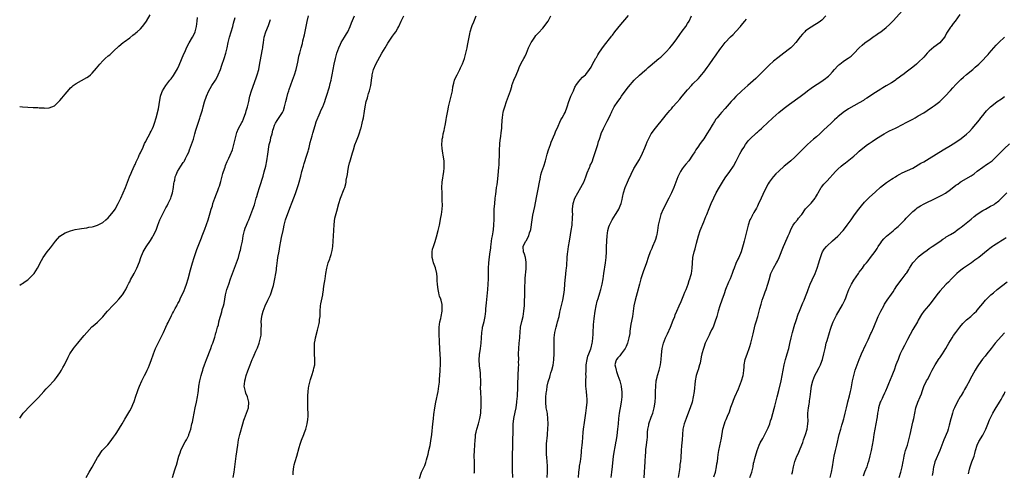
# Model space of a CAD drawing. Units: inches. Extents: x 2631000 to 2634000, y 1437000 to 1440000.
# Drawn here: x 2631000 to 2631367, y 1437607 to 1437776 of the extents above; entities that cross this region are included whole.
import ezdxf

# ---------------------------------------------------------------- set-up
doc = ezdxf.new("R2010")
doc.units = ezdxf.units.IN
doc.header["$MEASUREMENT"] = 0
doc.layers.add('LD26311437_10ft', color=91, linetype='Continuous')

msp = doc.modelspace()

# ---------------------------------------------------------------- linework, layer by layer
at = {"layer": 'LD26311437_10ft'}
for points, elevation in [([(2631232.83, 1437604.83), (2631232.9, 1437607), (2631233.03, 1437609), (2631233.17, 1437610.83), (2631233.16, 1437611.16), (2631233.27, 1437613), (2631233.43, 1437614.57), (2631233.43, 1437615), (2631233.47, 1437615.47), (2631233.68, 1437617), (2631233.83, 1437618.17), (2631233.91, 1437619), (2631233.99, 1437619.99), (2631234.06, 1437621.94), (2631234.19, 1437623), (2631234.51, 1437624.51), (2631234.58, 1437625), (2631235.42, 1437627.42), (2631236.01, 1437629), (2631236.57, 1437631), (2631236.88, 1437633), (2631236.98, 1437635), (2631237.02, 1437637), (2631237.09, 1437639), (2631237.29, 1437641), (2631237.59, 1437642.41), (2631237.74, 1437643), (2631238.4, 1437645), (2631238.95, 1437647), (2631239.18, 1437649), (2631239.25, 1437650.75), (2631239.49, 1437653), (2631240.01, 1437655), (2631240.81, 1437657), (2631241.51, 1437658.49), (2631242.57, 1437661), (2631243.66, 1437663.66), (2631244.19, 1437665), (2631244.41, 1437665.59), (2631245, 1437667), (2631245.87, 1437669), (2631246.58, 1437670.58), (2631247.62, 1437673), (2631247.99, 1437674.01), (2631248.42, 1437675), (2631249.19, 1437677), (2631249.62, 1437678.38), (2631249.87, 1437679), (2631250.23, 1437680.23), (2631250.43, 1437681), (2631250.72, 1437683), (2631250.79, 1437684.79), (2631250.99, 1437687), (2631251.5, 1437689), (2631251.87, 1437690.13), (2631252.33, 1437692.33), (2631253.01, 1437695), (2631253.7, 1437697), (2631255, 1437700.28), (2631255.81, 1437702.19), (2631256.12, 1437703), (2631257, 1437705.19), (2631257.78, 1437707), (2631258.78, 1437709.22), (2631259.68, 1437711), (2631260.85, 1437713.15), (2631261.96, 1437715), (2631263, 1437716.56), (2631264.74, 1437719), (2631266.05, 1437721), (2631267.13, 1437722.87), (2631268.25, 1437725), (2631268.48, 1437725.52), (2631269, 1437726.39), (2631269.33, 1437727), (2631269.91, 1437727.91), (2631270.55, 1437729), (2631271, 1437729.56), (2631271.6, 1437730.4), (2631272.18, 1437731), (2631274.65, 1437733.35), (2631275, 1437733.64), (2631275.71, 1437734.29), (2631276.51, 1437735), (2631277, 1437735.48), (2631278.66, 1437737), (2631280.75, 1437739), (2631283, 1437740.99), (2631285, 1437742.54), (2631287, 1437744.03), (2631291, 1437746.85), (2631293, 1437748.42), (2631293.71, 1437749), (2631295, 1437749.98), (2631295.57, 1437750.43), (2631299, 1437752.64), (2631299.59, 1437753), (2631300.4, 1437753.6), (2631301, 1437754.11), (2631301.5, 1437754.5), (2631302, 1437755), (2631303, 1437756.11), (2631303.77, 1437757), (2631305, 1437758.35), (2631305.34, 1437758.66), (2631305.73, 1437759), (2631307, 1437759.93), (2631308.61, 1437761), (2631308.86, 1437761.14), (2631310.02, 1437761.98), (2631311.02, 1437762.98), (2631312.98, 1437765.02), (2631314.02, 1437765.98), (2631315.09, 1437766.91), (2631317, 1437768.31), (2631318.05, 1437769), (2631318.6, 1437769.4), (2631319, 1437769.68), (2631319.81, 1437770.19), (2631320.99, 1437771), (2631323, 1437772.6), (2631324.24, 1437773.76), (2631325, 1437774.51), (2631325.47, 1437775), (2631325.58, 1437775.13), (2631329.1, 1437779)], 10830), ([(2631000, 1437743.24), (2631001, 1437743.07), (2631003.09, 1437742.91), (2631005, 1437742.84), (2631006.8, 1437742.8), (2631007.3, 1437742.7), (2631009, 1437742.65), (2631009.43, 1437742.57), (2631011, 1437742.63), (2631013, 1437743.48), (2631014.55, 1437745), (2631015, 1437745.37), (2631015.7, 1437746.3), (2631016.31, 1437747), (2631017, 1437747.73), (2631018.43, 1437749.57), (2631019, 1437750.1), (2631019.43, 1437750.57), (2631019.97, 1437751), (2631021, 1437751.75), (2631025, 1437754), (2631025.61, 1437754.39), (2631026.35, 1437755), (2631027, 1437755.58), (2631028.58, 1437757.42), (2631029.87, 1437759), (2631031, 1437760.14), (2631031.88, 1437761), (2631033, 1437762), (2631033.55, 1437762.45), (2631035, 1437763.75), (2631037, 1437765.63), (2631038.59, 1437767), (2631039, 1437767.33), (2631041, 1437768.75), (2631042.24, 1437769.76), (2631043, 1437770.32), (2631043.34, 1437770.66), (2631043.77, 1437771), (2631045, 1437772.13), (2631045.82, 1437773), (2631047, 1437774.6), (2631047.27, 1437775), (2631048.65, 1437777.35)], 10700), ([(2631000, 1437676.58), (2631000.6, 1437677), (2631001, 1437677.25), (2631001.98, 1437678.02), (2631003, 1437678.68), (2631003.35, 1437679), (2631005, 1437680.61), (2631005.35, 1437681), (2631006.69, 1437683), (2631008.13, 1437685.87), (2631008.75, 1437687), (2631010.25, 1437689), (2631011.52, 1437690.48), (2631013, 1437692.57), (2631013.36, 1437693), (2631015, 1437694.86), (2631017, 1437696.12), (2631019, 1437696.84), (2631020.69, 1437697.31), (2631022.35, 1437697.65), (2631023, 1437697.72), (2631024.09, 1437697.91), (2631025, 1437698.03), (2631025.81, 1437698.19), (2631027, 1437698.37), (2631027.47, 1437698.53), (2631029, 1437698.95), (2631031, 1437699.92), (2631032.08, 1437701), (2631033, 1437701.77), (2631033.58, 1437702.42), (2631035, 1437704.13), (2631035.6, 1437705), (2631036.72, 1437707), (2631037, 1437707.54), (2631037.7, 1437709), (2631038.6, 1437711), (2631039.39, 1437713), (2631040.14, 1437715), (2631040.98, 1437717), (2631041.61, 1437718.39), (2631041.86, 1437719), (2631042.82, 1437721.18), (2631043, 1437721.55), (2631043.43, 1437722.57), (2631044.26, 1437724.26), (2631044.59, 1437725), (2631044.7, 1437725.3), (2631045, 1437725.89), (2631045.98, 1437727.98), (2631046.58, 1437729.42), (2631047, 1437730.19), (2631047.26, 1437730.74), (2631047.89, 1437731.89), (2631048.48, 1437733), (2631048.64, 1437733.36), (2631049, 1437734.01), (2631049.51, 1437735), (2631049.86, 1437735.86), (2631050.3, 1437737), (2631050.89, 1437739), (2631051.69, 1437742.31), (2631051.94, 1437743.94), (2631052.52, 1437747), (2631053, 1437748.4), (2631053.23, 1437749), (2631054.47, 1437751), (2631056.03, 1437753), (2631056.47, 1437753.53), (2631057.33, 1437754.67), (2631058.84, 1437757.16), (2631059.48, 1437758.52), (2631061.25, 1437762.75), (2631061.67, 1437763.67), (2631062.23, 1437765), (2631063.14, 1437766.86), (2631064.38, 1437769), (2631065, 1437770.15), (2631065.39, 1437771), (2631065.52, 1437771.52), (2631065.92, 1437773), (2631066.06, 1437773.94), (2631066.16, 1437775), (2631066.33, 1437776.33)], 10710), ([(2631000, 1437627.13), (2631001, 1437628.59), (2631001.35, 1437629), (2631002.15, 1437629.85), (2631003.16, 1437631), (2631005, 1437632.76), (2631007, 1437634.82), (2631008.99, 1437637), (2631009.92, 1437638.08), (2631010.86, 1437639), (2631012.73, 1437641), (2631013, 1437641.3), (2631013.75, 1437642.25), (2631015, 1437644.03), (2631015.57, 1437645), (2631016.09, 1437645.91), (2631016.67, 1437647), (2631017, 1437647.63), (2631017.67, 1437649), (2631018.13, 1437649.87), (2631018.75, 1437651), (2631020.07, 1437653), (2631020.46, 1437653.54), (2631021.62, 1437655), (2631023.32, 1437657), (2631024.06, 1437657.94), (2631025, 1437659.04), (2631026.9, 1437661.1), (2631027.96, 1437662.04), (2631029, 1437662.86), (2631031, 1437664.85), (2631031.94, 1437666.06), (2631032.74, 1437667), (2631034.8, 1437669.2), (2631035, 1437669.37), (2631035.81, 1437670.19), (2631037, 1437671.38), (2631038.3, 1437673), (2631038.57, 1437673.43), (2631039, 1437674.03), (2631039.55, 1437675), (2631040.11, 1437676.11), (2631040.67, 1437677.33), (2631041, 1437677.91), (2631041.37, 1437678.63), (2631042.65, 1437681), (2631043.67, 1437683), (2631044.62, 1437685.38), (2631045.17, 1437687), (2631046.04, 1437689), (2631047.12, 1437690.88), (2631048.75, 1437693.25), (2631049.54, 1437694.46), (2631049.82, 1437695), (2631050.85, 1437697.15), (2631051.52, 1437699), (2631052.29, 1437701), (2631052.5, 1437701.5), (2631053.21, 1437703), (2631054.53, 1437705.46), (2631055, 1437706.22), (2631055.41, 1437707), (2631056.32, 1437709), (2631056.47, 1437709.53), (2631056.99, 1437711), (2631057.35, 1437713), (2631057.51, 1437714.49), (2631057.61, 1437715), (2631057.8, 1437715.8), (2631058.02, 1437717), (2631058.29, 1437717.71), (2631058.86, 1437719), (2631060.11, 1437721), (2631061, 1437722.32), (2631061.27, 1437722.73), (2631061.41, 1437723), (2631061.83, 1437723.83), (2631062.45, 1437725), (2631063, 1437726.22), (2631063.31, 1437727), (2631064.07, 1437729), (2631064.74, 1437731), (2631065.31, 1437733), (2631065.66, 1437734.34), (2631066.52, 1437737), (2631066.66, 1437737.34), (2631067.17, 1437738.83), (2631067.29, 1437739.29), (2631068.1, 1437741.9), (2631068.37, 1437743), (2631068.92, 1437744.92), (2631069.64, 1437747), (2631070.5, 1437749), (2631071, 1437749.93), (2631071.66, 1437751), (2631072.97, 1437753.03), (2631073.69, 1437754.31), (2631074.01, 1437755), (2631074.84, 1437757), (2631075.41, 1437758.59), (2631076.2, 1437761), (2631076.8, 1437763), (2631077.32, 1437765), (2631077.77, 1437767), (2631078.27, 1437769), (2631079.46, 1437773), (2631079.76, 1437774.24), (2631080.33, 1437776.33)], 10720), ([(2631024.74, 1437605), (2631025.96, 1437607), (2631027, 1437608.81), (2631027.74, 1437610.26), (2631029, 1437612.47), (2631029.33, 1437613), (2631030.78, 1437615), (2631031, 1437615.27), (2631032.81, 1437617.19), (2631033.74, 1437618.26), (2631035, 1437619.98), (2631035.68, 1437621), (2631036.23, 1437621.77), (2631038.22, 1437625), (2631039.22, 1437626.78), (2631041, 1437629.8), (2631041.68, 1437631), (2631042.2, 1437632.2), (2631042.71, 1437633.29), (2631043.34, 1437635.34), (2631043.9, 1437637), (2631044.22, 1437637.78), (2631044.66, 1437639), (2631045.53, 1437641), (2631046.53, 1437643), (2631047, 1437643.9), (2631047.53, 1437645), (2631047.98, 1437646.02), (2631048.39, 1437647), (2631049, 1437648.6), (2631049.86, 1437651), (2631050.65, 1437653), (2631051.59, 1437655), (2631052.6, 1437657), (2631053, 1437657.81), (2631053.64, 1437659), (2631054.54, 1437661), (2631055, 1437662.1), (2631055.3, 1437662.7), (2631055.81, 1437663.82), (2631056.42, 1437665), (2631056.64, 1437665.36), (2631057, 1437666.13), (2631057.32, 1437666.68), (2631057.46, 1437667), (2631057.97, 1437667.97), (2631058.55, 1437669), (2631058.73, 1437669.27), (2631059, 1437669.82), (2631059.41, 1437670.59), (2631060.13, 1437672.13), (2631060.71, 1437673.29), (2631061.31, 1437674.69), (2631061.63, 1437675.63), (2631062.15, 1437677), (2631062.76, 1437679), (2631063.68, 1437682.32), (2631064.47, 1437685), (2631065.1, 1437687), (2631066.06, 1437689.94), (2631067, 1437692.39), (2631067.26, 1437693), (2631067.74, 1437694.26), (2631068.08, 1437695), (2631069, 1437697.46), (2631070.2, 1437701), (2631070.74, 1437702.74), (2631071, 1437703.52), (2631071.42, 1437705), (2631071.82, 1437706.18), (2631072.05, 1437707), (2631072.76, 1437709), (2631073.39, 1437710.61), (2631073.84, 1437711.84), (2631074.29, 1437713), (2631074.47, 1437713.53), (2631075, 1437715.27), (2631075.77, 1437718.23), (2631076.01, 1437719), (2631076.56, 1437720.56), (2631076.76, 1437721.24), (2631077.34, 1437722.66), (2631077.97, 1437723.97), (2631078.43, 1437725), (2631079.28, 1437727), (2631079.86, 1437729), (2631080.28, 1437731), (2631080.8, 1437733), (2631081, 1437733.53), (2631081.62, 1437735), (2631082.8, 1437737.2), (2631083, 1437737.58), (2631083.46, 1437738.54), (2631084.33, 1437741), (2631084.47, 1437741.53), (2631084.92, 1437743), (2631085.39, 1437745), (2631085.64, 1437746.36), (2631085.8, 1437747), (2631086.37, 1437749), (2631088.13, 1437753.87), (2631088.52, 1437755), (2631089.12, 1437757), (2631089.45, 1437758.55), (2631090.04, 1437761.96), (2631090.56, 1437764.56), (2631090.63, 1437765), (2631090.65, 1437765.35), (2631090.89, 1437767), (2631091.14, 1437769), (2631091.74, 1437771), (2631092.7, 1437773.3), (2631093.56, 1437775.56)], 10730), ([(2631057, 1437605), (2631057.8, 1437607.8), (2631058.19, 1437609), (2631058.43, 1437609.57), (2631058.83, 1437611), (2631059, 1437611.54), (2631059.38, 1437613), (2631059.78, 1437614.22), (2631060.06, 1437615), (2631061, 1437616.98), (2631061.72, 1437618.28), (2631062.14, 1437619), (2631063, 1437620.76), (2631063.1, 1437621), (2631063.74, 1437623), (2631064.23, 1437625), (2631064.37, 1437625.63), (2631064.66, 1437627), (2631065.44, 1437631), (2631065.87, 1437633), (2631066.27, 1437635), (2631066.5, 1437636.5), (2631066.64, 1437637.36), (2631066.84, 1437639), (2631067.18, 1437641), (2631067.56, 1437642.44), (2631067.66, 1437643), (2631067.89, 1437643.89), (2631068.23, 1437645), (2631068.44, 1437645.56), (2631068.91, 1437647), (2631069.69, 1437649), (2631071.29, 1437653), (2631071.69, 1437654.31), (2631072.01, 1437655), (2631072.5, 1437656.5), (2631072.7, 1437657.3), (2631073, 1437658.26), (2631073.15, 1437658.84), (2631073.21, 1437659), (2631073.8, 1437661), (2631074.09, 1437661.91), (2631074.3, 1437663), (2631074.72, 1437664.72), (2631074.86, 1437665.14), (2631075.32, 1437666.68), (2631075.54, 1437667.54), (2631075.99, 1437669), (2631076.18, 1437669.82), (2631076.77, 1437673), (2631077.28, 1437675), (2631077.92, 1437677), (2631078.64, 1437679), (2631080.88, 1437685), (2631081.53, 1437687), (2631082.09, 1437689), (2631082.29, 1437689.71), (2631082.59, 1437691), (2631083.01, 1437693), (2631083.36, 1437695), (2631083.8, 1437697), (2631084.1, 1437697.9), (2631084.5, 1437699), (2631085, 1437700.2), (2631085.37, 1437701), (2631086.19, 1437703), (2631086.94, 1437705), (2631087.48, 1437706.52), (2631088.2, 1437709), (2631088.36, 1437709.64), (2631088.75, 1437711), (2631089.38, 1437713), (2631089.81, 1437714.19), (2631090.55, 1437716.55), (2631090.78, 1437717.22), (2631091.2, 1437718.8), (2631091.7, 1437721), (2631092.12, 1437723), (2631092.56, 1437725.44), (2631093.06, 1437729), (2631093.45, 1437730.55), (2631093.68, 1437731.68), (2631094.06, 1437733), (2631094.41, 1437734.41), (2631094.58, 1437735), (2631095, 1437736.18), (2631095.36, 1437737), (2631095.99, 1437738.01), (2631097.98, 1437741), (2631098.3, 1437741.7), (2631098.77, 1437743), (2631099.24, 1437745), (2631099.55, 1437746.45), (2631100.02, 1437748.02), (2631100.29, 1437749), (2631100.46, 1437749.54), (2631101.74, 1437753), (2631102.07, 1437753.93), (2631102.49, 1437755), (2631103.1, 1437757), (2631103.41, 1437758.59), (2631103.67, 1437759.67), (2631103.9, 1437761), (2631104.1, 1437761.9), (2631104.4, 1437763), (2631104.98, 1437765.02), (2631105.4, 1437766.6), (2631105.59, 1437767.59), (2631106.13, 1437769.87), (2631107.11, 1437774.89), (2631107.66, 1437777)], 10740), ([(2631079.63, 1437605), (2631079.99, 1437607), (2631080.45, 1437611), (2631080.71, 1437613), (2631081.27, 1437617), (2631081.59, 1437619), (2631082.02, 1437621), (2631083.13, 1437625), (2631083.61, 1437626.39), (2631083.78, 1437627), (2631084.56, 1437629), (2631085.25, 1437631), (2631085.42, 1437633), (2631084.9, 1437635), (2631084.36, 1437636.36), (2631084.14, 1437637), (2631083.93, 1437638.07), (2631083.71, 1437639), (2631083.76, 1437639.76), (2631083.88, 1437641), (2631084.14, 1437641.86), (2631084.44, 1437643), (2631085, 1437644.71), (2631085.89, 1437647), (2631086.68, 1437649), (2631087, 1437649.73), (2631087.41, 1437650.59), (2631088.07, 1437652.07), (2631088.66, 1437653.34), (2631089.27, 1437655), (2631089.81, 1437657), (2631089.96, 1437658.04), (2631090.06, 1437659), (2631090.04, 1437660.04), (2631090.11, 1437661.89), (2631090.05, 1437663), (2631090.11, 1437664.11), (2631090.23, 1437665), (2631090.41, 1437665.59), (2631090.74, 1437667), (2631091.57, 1437669), (2631092.53, 1437671), (2631093.44, 1437673), (2631093.83, 1437674.17), (2631094.16, 1437675), (2631094.57, 1437676.57), (2631095.1, 1437679), (2631095.48, 1437681), (2631095.71, 1437682.29), (2631095.79, 1437683), (2631095.86, 1437683.86), (2631096.15, 1437685.85), (2631096.28, 1437687), (2631096.69, 1437689.31), (2631097.01, 1437691.01), (2631097.33, 1437693), (2631097.59, 1437694.41), (2631098.16, 1437697), (2631098.34, 1437697.66), (2631098.6, 1437699), (2631099.15, 1437701), (2631099.63, 1437702.37), (2631099.83, 1437703), (2631100.69, 1437705.31), (2631101.58, 1437707.58), (2631102.76, 1437710.76), (2631103.54, 1437713), (2631103.89, 1437714.11), (2631104.2, 1437715), (2631104.82, 1437717.18), (2631105.23, 1437719), (2631105.74, 1437721), (2631106.04, 1437721.96), (2631107.09, 1437725), (2631107.5, 1437726.5), (2631107.66, 1437727), (2631107.9, 1437727.9), (2631108.27, 1437729.73), (2631109, 1437732.28), (2631109.26, 1437733.26), (2631110.14, 1437736.14), (2631110.57, 1437737.43), (2631111.1, 1437738.9), (2631111.27, 1437739.27), (2631112, 1437741), (2631112.27, 1437741.73), (2631113, 1437743.07), (2631113.74, 1437745), (2631114.06, 1437745.94), (2631114.37, 1437747), (2631115.47, 1437750.53), (2631115.77, 1437751.77), (2631116.11, 1437753), (2631116.29, 1437753.71), (2631116.54, 1437755), (2631117.29, 1437759), (2631117.73, 1437761), (2631118.27, 1437763), (2631118.95, 1437765), (2631119.57, 1437766.43), (2631119.89, 1437767), (2631121.11, 1437769), (2631121.81, 1437770.19), (2631122.31, 1437771), (2631123.22, 1437773), (2631123.71, 1437774.29), (2631124.8, 1437777)], 10750), ([(2631101.98, 1437605.98), (2631101.93, 1437607), (2631102.07, 1437608.07), (2631102.16, 1437609), (2631102.31, 1437609.69), (2631102.7, 1437611), (2631103.36, 1437613), (2631104.22, 1437616.22), (2631104.53, 1437617.47), (2631105.06, 1437618.94), (2631105.92, 1437621), (2631106.19, 1437621.81), (2631106.69, 1437623), (2631107.2, 1437625), (2631107.38, 1437626.62), (2631107.46, 1437627), (2631107.52, 1437627.52), (2631107.53, 1437629), (2631107.44, 1437630.56), (2631107.45, 1437631), (2631107.45, 1437631.45), (2631107.38, 1437633), (2631107.42, 1437634.58), (2631107.4, 1437635.4), (2631107.53, 1437637), (2631107.72, 1437638.28), (2631107.8, 1437639), (2631108.27, 1437641), (2631108.45, 1437641.55), (2631108.89, 1437643), (2631109.59, 1437645), (2631109.7, 1437645.7), (2631110.01, 1437647), (2631110.03, 1437648.03), (2631110.08, 1437649), (2631109.96, 1437651), (2631109.94, 1437651.94), (2631109.85, 1437653), (2631109.94, 1437653.94), (2631109.95, 1437655), (2631110.18, 1437656.18), (2631110.31, 1437657), (2631111, 1437659.91), (2631111.66, 1437662.34), (2631111.76, 1437663), (2631111.81, 1437663.81), (2631111.99, 1437665), (2631112.05, 1437665.95), (2631112.06, 1437667), (2631112.2, 1437669), (2631112.3, 1437669.7), (2631112.97, 1437673.03), (2631113, 1437673.37), (2631113.23, 1437674.77), (2631113.24, 1437675.24), (2631113.52, 1437677), (2631113.81, 1437678.19), (2631113.88, 1437679), (2631113.99, 1437679.99), (2631114.18, 1437681), (2631114.47, 1437683), (2631115.02, 1437685), (2631115.6, 1437686.4), (2631115.8, 1437687), (2631116.08, 1437688.08), (2631116.39, 1437689), (2631116.51, 1437689.49), (2631116.72, 1437691), (2631116.89, 1437693), (2631117, 1437695), (2631117.07, 1437697), (2631117.18, 1437699.18), (2631117.54, 1437701.54), (2631118.19, 1437704.19), (2631118.99, 1437707), (2631119.62, 1437709), (2631121, 1437712.54), (2631121.16, 1437713), (2631121.56, 1437714.44), (2631121.66, 1437715), (2631121.76, 1437715.76), (2631122.16, 1437717.84), (2631122.32, 1437719), (2631122.62, 1437720.62), (2631123, 1437722.16), (2631123.18, 1437722.82), (2631123.2, 1437723), (2631123.27, 1437723.27), (2631123.79, 1437725), (2631124.09, 1437725.91), (2631124.39, 1437727), (2631125, 1437728.93), (2631125.55, 1437730.45), (2631125.78, 1437731), (2631126.28, 1437732.28), (2631126.54, 1437733), (2631127.21, 1437735), (2631127.27, 1437735.27), (2631127.73, 1437737), (2631127.96, 1437738.04), (2631128.15, 1437739), (2631128.57, 1437741.43), (2631128.77, 1437743), (2631129.14, 1437745), (2631129.6, 1437746.4), (2631129.73, 1437747), (2631130.04, 1437748.04), (2631130.37, 1437749), (2631130.87, 1437751), (2631131, 1437751.91), (2631131.18, 1437753), (2631131.37, 1437754.63), (2631131.45, 1437755), (2631131.93, 1437757), (2631132.75, 1437759), (2631134.26, 1437761.74), (2631135.04, 1437763), (2631136.24, 1437765), (2631137.26, 1437766.74), (2631139, 1437769.38), (2631139.67, 1437770.33), (2631140.18, 1437771), (2631141, 1437772.4), (2631141.35, 1437773), (2631142.19, 1437775), (2631143.16, 1437777)], 10760), ([(2631149, 1437604.61), (2631149.85, 1437607), (2631150.49, 1437608.49), (2631150.73, 1437609), (2631151, 1437609.51), (2631151.43, 1437610.57), (2631151.64, 1437611.64), (2631152.3, 1437613.7), (2631152.53, 1437615), (2631153, 1437616.93), (2631153.32, 1437618.68), (2631153.65, 1437621), (2631154, 1437625), (2631154.12, 1437625.88), (2631154.24, 1437627), (2631154.43, 1437628.43), (2631154.81, 1437631), (2631155.17, 1437633), (2631156, 1437637), (2631156.29, 1437639), (2631156.45, 1437640.45), (2631156.49, 1437641), (2631156.5, 1437641.5), (2631156.73, 1437644.73), (2631156.74, 1437645.26), (2631156.87, 1437647), (2631156.91, 1437648.91), (2631156.78, 1437651), (2631156.66, 1437652.66), (2631156.61, 1437653), (2631156.58, 1437653.42), (2631156.5, 1437655), (2631156.37, 1437659), (2631156.4, 1437661), (2631156.67, 1437663), (2631157, 1437664.28), (2631157.16, 1437665), (2631157.54, 1437667), (2631157.55, 1437667.55), (2631157.54, 1437669), (2631157.46, 1437669.46), (2631157.09, 1437671.09), (2631157, 1437671.39), (2631156.56, 1437672.56), (2631156.42, 1437673), (2631156.27, 1437673.73), (2631155.95, 1437675), (2631155.85, 1437675.85), (2631155.73, 1437677), (2631155.69, 1437678.31), (2631155.68, 1437679.67), (2631155.55, 1437681), (2631155.04, 1437683.04), (2631154.26, 1437685), (2631153.97, 1437686.03), (2631153.73, 1437687), (2631153.78, 1437687.78), (2631153.74, 1437689), (2631153.92, 1437690.08), (2631154.23, 1437691), (2631154.9, 1437692.9), (2631155.42, 1437694.58), (2631156.05, 1437697), (2631156.48, 1437699), (2631157, 1437701.79), (2631157.22, 1437703), (2631157.53, 1437705), (2631157.62, 1437706.38), (2631157.59, 1437707), (2631157.54, 1437707.54), (2631157.52, 1437709), (2631157.44, 1437711), (2631157.41, 1437713), (2631157.54, 1437715), (2631158.13, 1437719), (2631158.25, 1437720.25), (2631158.27, 1437721), (2631158.21, 1437721.79), (2631158.2, 1437723), (2631157.91, 1437725), (2631157.75, 1437725.75), (2631157.53, 1437727.53), (2631157.43, 1437729), (2631157.5, 1437730.5), (2631157.54, 1437731), (2631157.72, 1437731.72), (2631157.93, 1437733), (2631158.24, 1437734.24), (2631158.4, 1437735), (2631158.73, 1437736.73), (2631159, 1437738.33), (2631159.11, 1437739.11), (2631159.46, 1437741), (2631159.77, 1437742.23), (2631159.89, 1437743), (2631160.09, 1437744.09), (2631161.29, 1437749), (2631161.53, 1437750.47), (2631161.9, 1437751.9), (2631162.11, 1437753), (2631162.36, 1437753.64), (2631163.04, 1437755), (2631164.09, 1437757), (2631164.38, 1437757.62), (2631165, 1437758.83), (2631165.11, 1437759.11), (2631165.76, 1437761), (2631166.38, 1437763), (2631166.84, 1437765), (2631167, 1437765.9), (2631167.5, 1437769), (2631167.76, 1437770.24), (2631167.95, 1437771), (2631168.57, 1437773), (2631168.68, 1437773.32), (2631169.24, 1437774.76), (2631170.23, 1437777)], 10770), ([(2631169.44, 1437606.56), (2631169.5, 1437607), (2631169.61, 1437609), (2631169.55, 1437611), (2631169.46, 1437613), (2631169.51, 1437615), (2631169.76, 1437619), (2631169.87, 1437619.87), (2631169.98, 1437621), (2631170.15, 1437621.85), (2631170.45, 1437623), (2631171.06, 1437625), (2631171.46, 1437626.54), (2631171.54, 1437627), (2631171.61, 1437627.61), (2631171.86, 1437629), (2631171.97, 1437630.03), (2631172.01, 1437631), (2631171.98, 1437631.98), (2631172.01, 1437633), (2631171.98, 1437634.02), (2631171.85, 1437637), (2631171.82, 1437638.18), (2631171.86, 1437639.86), (2631171.86, 1437641), (2631171.84, 1437643), (2631171.8, 1437643.8), (2631171.69, 1437645), (2631171.47, 1437646.53), (2631171.26, 1437649), (2631171.4, 1437650.6), (2631171.41, 1437651), (2631171.48, 1437651.48), (2631171.75, 1437653), (2631171.92, 1437654.08), (2631172.04, 1437655), (2631172.18, 1437657), (2631172.29, 1437659), (2631172.53, 1437660.53), (2631172.59, 1437661), (2631172.66, 1437661.34), (2631173.11, 1437663.11), (2631173.52, 1437665), (2631173.77, 1437667), (2631173.82, 1437667.82), (2631174.01, 1437670.01), (2631174.51, 1437675), (2631174.67, 1437677), (2631174.77, 1437679), (2631174.79, 1437681), (2631174.77, 1437683), (2631174.85, 1437685), (2631175.13, 1437687.13), (2631175.43, 1437689), (2631175.62, 1437690.38), (2631175.67, 1437691), (2631175.79, 1437691.79), (2631175.91, 1437693), (2631176, 1437694), (2631176.22, 1437695), (2631176.48, 1437696.48), (2631176.59, 1437697.41), (2631176.75, 1437699), (2631176.84, 1437701.16), (2631176.86, 1437703), (2631176.92, 1437705.08), (2631177.07, 1437706.93), (2631177.31, 1437709), (2631177.51, 1437710.49), (2631177.62, 1437711.62), (2631177.79, 1437713), (2631177.95, 1437714.05), (2631178.19, 1437716.19), (2631178.4, 1437717.6), (2631178.53, 1437719), (2631178.63, 1437720.63), (2631178.69, 1437721.31), (2631178.78, 1437723), (2631178.86, 1437724.86), (2631178.85, 1437725.15), (2631178.9, 1437727), (2631178.97, 1437729.03), (2631179.13, 1437730.87), (2631179.18, 1437731.18), (2631179.64, 1437734.36), (2631179.68, 1437735), (2631179.69, 1437735.69), (2631179.89, 1437738.11), (2631179.95, 1437739), (2631180.16, 1437740.16), (2631180.27, 1437741), (2631180.41, 1437741.59), (2631180.8, 1437743), (2631181.47, 1437745), (2631182.24, 1437747), (2631182.94, 1437749), (2631183.41, 1437750.59), (2631183.52, 1437751), (2631184.21, 1437753), (2631185.1, 1437754.9), (2631186, 1437757), (2631186.26, 1437757.74), (2631187, 1437759.27), (2631187.96, 1437761), (2631188.31, 1437761.69), (2631188.94, 1437763), (2631189.73, 1437765), (2631190.65, 1437767), (2631191, 1437767.57), (2631191.99, 1437769), (2631192.43, 1437769.57), (2631193.37, 1437770.63), (2631195, 1437772.38), (2631195.52, 1437773), (2631196.15, 1437773.85), (2631196.95, 1437775), (2631198.01, 1437777)], 10780), ([(2631183.88, 1437605), (2631183.71, 1437607.71), (2631183.66, 1437609), (2631183.68, 1437610.32), (2631183.67, 1437611), (2631183.73, 1437613), (2631183.76, 1437614.24), (2631183.83, 1437615.83), (2631183.83, 1437617), (2631183.89, 1437619), (2631183.9, 1437619.9), (2631183.93, 1437621), (2631183.94, 1437622.06), (2631183.92, 1437623), (2631183.93, 1437623.93), (2631183.97, 1437625), (2631184.09, 1437625.91), (2631184.21, 1437627), (2631184.67, 1437629.33), (2631185.04, 1437630.96), (2631185.36, 1437633), (2631185.47, 1437634.53), (2631185.54, 1437635), (2631185.6, 1437635.59), (2631185.66, 1437638.34), (2631185.76, 1437639.76), (2631186.01, 1437645.99), (2631186.02, 1437647), (2631186.01, 1437648.01), (2631186.04, 1437649), (2631186, 1437651), (2631186.02, 1437653), (2631186.19, 1437655), (2631186.4, 1437657), (2631186.43, 1437657.57), (2631186.54, 1437659), (2631186.71, 1437661), (2631187.14, 1437663.14), (2631187.64, 1437665), (2631188, 1437667), (2631188.1, 1437668.1), (2631188.14, 1437669), (2631188.14, 1437669.86), (2631188.29, 1437673.71), (2631188.36, 1437676.36), (2631188.4, 1437677.6), (2631188.47, 1437679), (2631188.59, 1437680.59), (2631188.63, 1437681.37), (2631188.78, 1437683), (2631188.85, 1437684.85), (2631188.84, 1437685), (2631188.77, 1437685.23), (2631188.54, 1437687), (2631188.23, 1437688.23), (2631187.78, 1437689), (2631187.65, 1437691), (2631188.19, 1437692.19), (2631188.64, 1437693), (2631188.81, 1437693.19), (2631189.79, 1437695), (2631190.09, 1437696.09), (2631190.46, 1437697), (2631190.57, 1437697.43), (2631191.01, 1437701), (2631191.31, 1437702.69), (2631192.01, 1437705.99), (2631192.66, 1437709.34), (2631193.46, 1437713), (2631193.66, 1437714.34), (2631193.83, 1437715), (2631194.07, 1437716.07), (2631194.18, 1437717), (2631194.32, 1437717.68), (2631194.7, 1437719), (2631195.36, 1437721), (2631195.97, 1437723), (2631196.61, 1437725.39), (2631197.09, 1437727), (2631197.83, 1437729), (2631198.16, 1437729.84), (2631199.49, 1437733), (2631199.91, 1437734.09), (2631200.31, 1437735), (2631201.78, 1437738.22), (2631202.26, 1437739), (2631203, 1437740.32), (2631203.31, 1437741), (2631204.07, 1437743), (2631204.74, 1437745), (2631205, 1437745.68), (2631205.52, 1437747), (2631206.4, 1437749), (2631207, 1437750.34), (2631207.23, 1437750.77), (2631207.37, 1437751), (2631208.34, 1437752.34), (2631208.88, 1437753.12), (2631209.86, 1437754.14), (2631210.87, 1437755), (2631211, 1437755.13), (2631212.42, 1437757), (2631213, 1437757.87), (2631213.59, 1437759), (2631214.83, 1437761.17), (2631215, 1437761.44), (2631215.57, 1437762.43), (2631215.96, 1437763), (2631217, 1437764.61), (2631218.03, 1437765.97), (2631220.43, 1437769), (2631220.67, 1437769.33), (2631221, 1437769.8), (2631221.89, 1437771), (2631223, 1437772.42), (2631223.47, 1437773), (2631226.97, 1437777.03)], 10790), ([(2631196.64, 1437605), (2631196.78, 1437607), (2631196.81, 1437609.19), (2631196.67, 1437611), (2631196.47, 1437612.47), (2631196.45, 1437613.55), (2631196.35, 1437615), (2631196.45, 1437617.55), (2631196.73, 1437620.73), (2631196.76, 1437621.24), (2631196.93, 1437623), (2631197.02, 1437625), (2631196.93, 1437627), (2631196.72, 1437628.72), (2631196.58, 1437629.42), (2631196.32, 1437631), (2631196.08, 1437633), (2631196.12, 1437633.88), (2631196.11, 1437635), (2631196.24, 1437636.24), (2631196.36, 1437637), (2631196.46, 1437637.54), (2631196.69, 1437639), (2631197, 1437640.69), (2631197.09, 1437641), (2631197.6, 1437642.4), (2631197.74, 1437643), (2631198.03, 1437644.03), (2631198.42, 1437645), (2631198.85, 1437646.85), (2631198.91, 1437647), (2631199, 1437647.71), (2631199.14, 1437649), (2631199.24, 1437651), (2631199.27, 1437651.27), (2631199.28, 1437653), (2631199.24, 1437654.76), (2631199.29, 1437655.29), (2631199.31, 1437657), (2631199.54, 1437659), (2631199.99, 1437661), (2631200.19, 1437661.81), (2631200.55, 1437663), (2631201.05, 1437665), (2631201.37, 1437666.63), (2631201.63, 1437667.63), (2631202.42, 1437671), (2631202.85, 1437673.15), (2631203.09, 1437674.91), (2631203.28, 1437677), (2631203.41, 1437678.59), (2631203.52, 1437679.52), (2631203.73, 1437682.27), (2631203.83, 1437683), (2631203.92, 1437683.92), (2631204.13, 1437687), (2631204.25, 1437688.25), (2631204.34, 1437689), (2631204.64, 1437691), (2631205, 1437693), (2631205.37, 1437695.37), (2631205.6, 1437697), (2631205.9, 1437699), (2631205.98, 1437699.98), (2631206.12, 1437701), (2631206.09, 1437702.09), (2631206.16, 1437703), (2631206.1, 1437704.1), (2631206.14, 1437705), (2631206.31, 1437707), (2631206.92, 1437709), (2631208.01, 1437711), (2631209.21, 1437713), (2631209.86, 1437714.14), (2631210.26, 1437715), (2631211.05, 1437717), (2631211.55, 1437718.45), (2631212.41, 1437720.41), (2631212.62, 1437721), (2631212.7, 1437721.3), (2631213, 1437721.86), (2631213.5, 1437723), (2631213.8, 1437723.8), (2631214.82, 1437726.82), (2631215.5, 1437729), (2631215.83, 1437730.17), (2631216.11, 1437731), (2631216.74, 1437733), (2631216.82, 1437733.18), (2631217.59, 1437735), (2631218.23, 1437736.23), (2631218.78, 1437737.22), (2631219, 1437737.68), (2631219.47, 1437738.53), (2631220.21, 1437740.21), (2631220.59, 1437741), (2631220.74, 1437741.26), (2631221, 1437741.81), (2631221.65, 1437743), (2631222.96, 1437745), (2631223.81, 1437746.19), (2631224.33, 1437747), (2631225, 1437747.94), (2631227, 1437750.52), (2631229.1, 1437753), (2631231, 1437754.84), (2631233, 1437756.61), (2631233.5, 1437757), (2631234.29, 1437757.71), (2631235, 1437758.39), (2631238.24, 1437761), (2631238.68, 1437761.32), (2631239, 1437761.61), (2631239.75, 1437762.25), (2631240.49, 1437763), (2631241, 1437763.5), (2631242.38, 1437765), (2631243, 1437765.73), (2631243.97, 1437767), (2631245, 1437768.43), (2631246.04, 1437769.96), (2631247, 1437771.21), (2631248.3, 1437773), (2631249, 1437774.07), (2631249.55, 1437775), (2631250.5, 1437777)], 10800), ([(2631208.31, 1437605), (2631208.48, 1437607), (2631208.69, 1437608.69), (2631208.75, 1437609.25), (2631209.02, 1437611.02), (2631209.29, 1437613), (2631209.42, 1437614.58), (2631209.47, 1437615), (2631209.63, 1437617), (2631209.79, 1437618.21), (2631209.88, 1437619.88), (2631210.12, 1437621.88), (2631210.22, 1437623), (2631210.51, 1437625.49), (2631211.08, 1437629), (2631211.35, 1437631), (2631211.49, 1437633), (2631211.5, 1437634.5), (2631211.48, 1437635), (2631211.41, 1437635.41), (2631211.3, 1437637), (2631211.07, 1437639.07), (2631211.03, 1437641), (2631211.12, 1437642.88), (2631211.11, 1437643.11), (2631211.15, 1437645), (2631211.22, 1437647), (2631211.56, 1437649), (2631211.84, 1437650.16), (2631212.19, 1437651), (2631212.89, 1437652.89), (2631212.92, 1437653.08), (2631213, 1437653.33), (2631213.46, 1437655), (2631213.59, 1437655.59), (2631213.7, 1437657), (2631213.74, 1437658.26), (2631213.78, 1437659), (2631213.8, 1437659.8), (2631213.91, 1437661), (2631213.96, 1437661.96), (2631214.09, 1437663), (2631214.18, 1437664.18), (2631214.54, 1437667), (2631214.89, 1437669), (2631215.31, 1437670.69), (2631215.62, 1437671.62), (2631216.26, 1437673.74), (2631216.67, 1437675), (2631217.14, 1437677), (2631217.49, 1437679), (2631217.81, 1437681), (2631218.4, 1437685), (2631218.64, 1437687), (2631218.76, 1437689), (2631218.8, 1437691), (2631218.87, 1437692.87), (2631218.86, 1437693.14), (2631219.02, 1437694.98), (2631219.31, 1437697), (2631219.65, 1437698.35), (2631219.84, 1437699), (2631220.84, 1437701), (2631222.17, 1437703), (2631223, 1437704.34), (2631223.38, 1437705), (2631223.86, 1437706.14), (2631224.18, 1437707), (2631224.56, 1437708.56), (2631224.71, 1437709.29), (2631225.12, 1437711), (2631225.77, 1437713), (2631226.59, 1437715), (2631227, 1437715.93), (2631228, 1437718), (2631229, 1437720.05), (2631231, 1437723.48), (2631232.15, 1437725.85), (2631233, 1437727.73), (2631233.54, 1437729), (2631233.92, 1437730.08), (2631235, 1437732.23), (2631235.45, 1437733), (2631237, 1437735.17), (2631240.11, 1437739), (2631241, 1437740.03), (2631241.78, 1437741), (2631242.34, 1437741.66), (2631243, 1437742.35), (2631243.54, 1437743), (2631245, 1437744.69), (2631246.04, 1437745.96), (2631247, 1437747.04), (2631249, 1437749.38), (2631250.43, 1437751), (2631251, 1437751.61), (2631253, 1437753.67), (2631253.64, 1437754.36), (2631254.19, 1437755), (2631255, 1437755.98), (2631256.29, 1437757.71), (2631257, 1437758.74), (2631258.59, 1437761), (2631259, 1437761.61), (2631259.59, 1437762.41), (2631261, 1437764.4), (2631261.48, 1437765), (2631263, 1437766.99), (2631265, 1437769.19), (2631265.95, 1437770.05), (2631267, 1437771.1), (2631268.68, 1437773), (2631269, 1437773.4), (2631270.36, 1437775), (2631271, 1437775.68)], 10810), ([(2631300.56, 1437777), (2631299, 1437775.36), (2631298.51, 1437775), (2631297.61, 1437774.39), (2631297, 1437773.94), (2631296.42, 1437773.58), (2631295, 1437772.76), (2631293, 1437771.35), (2631292.65, 1437771), (2631291.86, 1437770.14), (2631291, 1437769.14), (2631289.35, 1437767), (2631288.23, 1437765.77), (2631287.42, 1437765), (2631287, 1437764.65), (2631284.82, 1437763), (2631283.76, 1437762.24), (2631282.63, 1437761.37), (2631281, 1437760.04), (2631279.38, 1437758.62), (2631277.73, 1437757), (2631275.42, 1437754.58), (2631274.38, 1437753.62), (2631271.39, 1437751), (2631269.19, 1437749), (2631267, 1437746.91), (2631266.1, 1437745.9), (2631265.25, 1437745), (2631263, 1437742.44), (2631261.63, 1437741), (2631261, 1437740.26), (2631260, 1437739), (2631259.55, 1437738.46), (2631259, 1437737.55), (2631258.77, 1437737.23), (2631258.67, 1437737), (2631258.19, 1437736.19), (2631257.26, 1437734.74), (2631256.22, 1437733), (2631255, 1437731.09), (2631254.11, 1437729.89), (2631253.42, 1437729), (2631253, 1437728.36), (2631252.05, 1437727), (2631251.64, 1437726.36), (2631250.86, 1437725), (2631249.43, 1437723), (2631248.3, 1437721.7), (2631247.77, 1437721), (2631247, 1437719.93), (2631246.36, 1437719), (2631245.78, 1437717.78), (2631245.38, 1437717), (2631243.83, 1437713), (2631243, 1437711), (2631242.02, 1437709), (2631239.85, 1437705), (2631238.99, 1437703), (2631238.46, 1437701), (2631238.08, 1437699), (2631237.75, 1437697), (2631237.47, 1437695.47), (2631237.4, 1437695), (2631237, 1437693.62), (2631236.81, 1437693), (2631235.96, 1437691), (2631235.65, 1437690.35), (2631235.09, 1437689), (2631234.32, 1437687), (2631233.63, 1437685), (2631232.38, 1437681.62), (2631231.55, 1437679), (2631231.44, 1437678.56), (2631231, 1437676.99), (2631230.22, 1437673.78), (2631229.4, 1437671), (2631228.93, 1437669), (2631228.41, 1437665), (2631227.89, 1437662.11), (2631227.51, 1437659.51), (2631227.41, 1437658.59), (2631227.05, 1437657), (2631226.53, 1437655), (2631226.15, 1437653.85), (2631225.76, 1437653), (2631224.26, 1437651), (2631223.67, 1437650.33), (2631223, 1437649.63), (2631222.46, 1437649), (2631222.27, 1437648.27), (2631221.85, 1437647), (2631222.11, 1437646.11), (2631222.31, 1437645), (2631222.5, 1437644.5), (2631223.04, 1437643.04), (2631223.72, 1437641), (2631224, 1437640), (2631224.22, 1437639), (2631224.37, 1437637.63), (2631224.47, 1437637), (2631224.48, 1437636.48), (2631224.48, 1437635), (2631224.28, 1437633), (2631223.84, 1437631), (2631223.67, 1437630.33), (2631223.42, 1437629), (2631223.21, 1437627), (2631223.09, 1437625), (2631223, 1437623.97), (2631222.9, 1437623), (2631222.61, 1437620.61), (2631222.37, 1437619), (2631222.13, 1437617.87), (2631222.01, 1437617), (2631221.78, 1437615.78), (2631221.61, 1437615), (2631221.29, 1437613), (2631220.86, 1437609.14), (2631220.57, 1437607), (2631220.32, 1437605)], 10820), ([(2631350.5, 1437777.5), (2631348.77, 1437775), (2631347.96, 1437774.04), (2631347.23, 1437773), (2631347, 1437772.7), (2631345.54, 1437770.46), (2631345, 1437769.42), (2631344.75, 1437769), (2631343.06, 1437766.94), (2631340.73, 1437765.27), (2631339, 1437763.75), (2631338.28, 1437763), (2631337, 1437761.54), (2631335, 1437759.52), (2631334.33, 1437759), (2631333, 1437757.88), (2631331, 1437756.38), (2631329.22, 1437755), (2631329, 1437754.85), (2631327.95, 1437754.05), (2631326.79, 1437753.21), (2631326.49, 1437753), (2631325.58, 1437752.42), (2631325, 1437752.04), (2631323, 1437750.84), (2631321.82, 1437750.18), (2631321, 1437749.66), (2631319, 1437748.38), (2631315.78, 1437746.23), (2631315, 1437745.76), (2631314.55, 1437745.45), (2631313, 1437744.54), (2631309, 1437742.34), (2631307, 1437741), (2631305, 1437739.33), (2631304.62, 1437739), (2631303.79, 1437738.21), (2631302.45, 1437737), (2631299.68, 1437734.32), (2631298.64, 1437733.36), (2631298.23, 1437733), (2631297, 1437731.9), (2631295.88, 1437731), (2631293.65, 1437729), (2631291.71, 1437727), (2631289.69, 1437725), (2631289, 1437724.35), (2631287.45, 1437723), (2631286.13, 1437721.87), (2631285, 1437720.94), (2631283, 1437719.15), (2631281.92, 1437718.08), (2631281, 1437717.11), (2631280.91, 1437717), (2631279.39, 1437715), (2631279, 1437714.39), (2631278.5, 1437713.5), (2631277, 1437710.44), (2631276.38, 1437709), (2631275.33, 1437706.67), (2631275, 1437706.05), (2631274.66, 1437705.34), (2631273.7, 1437703.7), (2631273.32, 1437703), (2631273.22, 1437702.78), (2631273, 1437702.41), (2631272.52, 1437701.48), (2631272.24, 1437701), (2631271.54, 1437699), (2631271.09, 1437697), (2631270.6, 1437695), (2631270.02, 1437693), (2631269.7, 1437691.7), (2631268.99, 1437689), (2631268.12, 1437687), (2631267.7, 1437686.3), (2631267, 1437684.69), (2631266.3, 1437683), (2631265.93, 1437682.07), (2631265.63, 1437681), (2631264.89, 1437679), (2631264.3, 1437677.7), (2631263.18, 1437675), (2631262.58, 1437673.42), (2631261.71, 1437671), (2631261.03, 1437669), (2631260.39, 1437667), (2631259.84, 1437665), (2631259.2, 1437662.8), (2631258.63, 1437661.37), (2631258.47, 1437661), (2631257.94, 1437659.94), (2631257.33, 1437658.67), (2631257, 1437658.06), (2631256.48, 1437657), (2631255.6, 1437655), (2631255, 1437653.39), (2631254.87, 1437653), (2631254.33, 1437651), (2631254.07, 1437649.93), (2631253.63, 1437647.63), (2631253.47, 1437647), (2631252.9, 1437645.1), (2631252.83, 1437644.83), (2631252.22, 1437643), (2631251.82, 1437641), (2631251.66, 1437639.66), (2631251.58, 1437638.42), (2631251.42, 1437637), (2631251.12, 1437635), (2631250.65, 1437633), (2631249.99, 1437631), (2631249.37, 1437629.37), (2631248.45, 1437627), (2631248.08, 1437625.92), (2631247.75, 1437625), (2631247.26, 1437623), (2631247.06, 1437621), (2631246.96, 1437619), (2631246.75, 1437616.75), (2631246.57, 1437615), (2631246.58, 1437614.58), (2631246.45, 1437613), (2631246.45, 1437612.45), (2631246.31, 1437611), (2631246.15, 1437609.85), (2631246.11, 1437609), (2631245.98, 1437607.98), (2631245.47, 1437605)], 10840), ([(2631258.81, 1437605.19), (2631259.35, 1437607), (2631259.82, 1437609), (2631259.95, 1437610.05), (2631260.11, 1437611), (2631260.28, 1437612.28), (2631260.43, 1437613.57), (2631260.68, 1437615), (2631261.41, 1437618.59), (2631261.51, 1437619), (2631261.63, 1437619.63), (2631262.18, 1437623), (2631262.7, 1437625), (2631263, 1437625.8), (2631263.36, 1437626.64), (2631263.83, 1437627.83), (2631264.56, 1437629.44), (2631265.14, 1437631.14), (2631265.81, 1437633), (2631266.15, 1437633.85), (2631266.58, 1437635), (2631267.92, 1437638.08), (2631268.3, 1437639), (2631269.07, 1437641), (2631269.66, 1437643), (2631269.78, 1437643.78), (2631269.95, 1437645), (2631270.05, 1437646.05), (2631270.11, 1437647), (2631270.51, 1437649), (2631271.29, 1437651.29), (2631271.91, 1437653), (2631272.19, 1437653.81), (2631272.54, 1437655), (2631273.07, 1437657), (2631273.45, 1437658.55), (2631274.2, 1437661.8), (2631274.53, 1437663), (2631275.13, 1437665), (2631275.51, 1437666.49), (2631275.69, 1437667), (2631275.97, 1437667.97), (2631276.39, 1437669.61), (2631276.81, 1437671), (2631277.49, 1437673), (2631277.89, 1437674.11), (2631278.24, 1437675), (2631278.93, 1437677), (2631279.35, 1437678.65), (2631280.07, 1437681), (2631281.05, 1437683), (2631282.19, 1437685), (2631282.47, 1437685.53), (2631283.1, 1437686.9), (2631284.73, 1437691), (2631286.11, 1437694.11), (2631286.53, 1437695), (2631287, 1437696.06), (2631287.37, 1437697), (2631287.88, 1437698.12), (2631288.39, 1437699), (2631289, 1437699.88), (2631289.94, 1437701), (2631290.38, 1437701.62), (2631291.29, 1437702.71), (2631291.57, 1437703), (2631292.99, 1437705.01), (2631293.93, 1437706.07), (2631295, 1437707.15), (2631296.51, 1437709), (2631296.71, 1437709.29), (2631297.44, 1437710.56), (2631297.67, 1437711), (2631298.82, 1437713), (2631298.89, 1437713.11), (2631299.79, 1437714.21), (2631300.48, 1437715), (2631301, 1437715.54), (2631304.09, 1437719), (2631305, 1437719.9), (2631306.24, 1437721), (2631307, 1437721.61), (2631307.8, 1437722.2), (2631311, 1437724.71), (2631312.23, 1437725.77), (2631313, 1437726.49), (2631315, 1437728.22), (2631316.05, 1437729), (2631316.63, 1437729.37), (2631317, 1437729.66), (2631317.84, 1437730.16), (2631319, 1437731), (2631321, 1437732.24), (2631322.26, 1437733), (2631324.04, 1437733.96), (2631325.58, 1437734.71), (2631326.2, 1437735), (2631327, 1437735.42), (2631330.71, 1437737.29), (2631331, 1437737.41), (2631332.02, 1437737.98), (2631333, 1437738.48), (2631333.86, 1437739), (2631335, 1437739.65), (2631337, 1437740.84), (2631338.33, 1437741.67), (2631340.31, 1437743), (2631341, 1437743.5), (2631342.97, 1437745.03), (2631345, 1437747.02), (2631347, 1437749.2), (2631347.84, 1437750.16), (2631349, 1437751.36), (2631350.8, 1437753.2), (2631351.85, 1437754.15), (2631353, 1437755.12), (2631355.29, 1437757), (2631356.2, 1437757.8), (2631357.5, 1437759), (2631359, 1437760.47), (2631360.25, 1437761.75), (2631361, 1437762.55), (2631361.4, 1437763), (2631363.12, 1437765), (2631363.97, 1437766.03), (2631365, 1437767.05), (2631367.08, 1437769)], 10850), ([(2631272.2, 1437605), (2631272.91, 1437607), (2631273.42, 1437609), (2631273.62, 1437610.38), (2631273.81, 1437611), (2631274.09, 1437612.09), (2631274.25, 1437613), (2631274.89, 1437615), (2631275.66, 1437617), (2631276.1, 1437617.9), (2631277, 1437619.53), (2631278.55, 1437622.55), (2631279, 1437623.46), (2631279.62, 1437625), (2631279.95, 1437626.05), (2631280.3, 1437627), (2631280.82, 1437628.82), (2631281.3, 1437630.7), (2631281.52, 1437631.52), (2631282.38, 1437635), (2631283, 1437637.43), (2631283.86, 1437641), (2631284.29, 1437643), (2631284.98, 1437647), (2631285.45, 1437649), (2631285.81, 1437650.19), (2631286.08, 1437651), (2631286.69, 1437653), (2631287.15, 1437654.85), (2631287.63, 1437657), (2631288.1, 1437659), (2631288.73, 1437661.26), (2631289, 1437662.07), (2631289.21, 1437662.79), (2631289.44, 1437663.44), (2631290.21, 1437665.79), (2631290.69, 1437667), (2631291.96, 1437670.04), (2631292.4, 1437671), (2631293, 1437672.43), (2631293.23, 1437673), (2631293.68, 1437674.32), (2631293.97, 1437675), (2631294.73, 1437677), (2631295.41, 1437678.59), (2631296.54, 1437681), (2631297.34, 1437683), (2631297.94, 1437685), (2631298.15, 1437685.85), (2631298.5, 1437687), (2631299, 1437688.43), (2631299.29, 1437689), (2631299.93, 1437690.07), (2631300.75, 1437691), (2631301, 1437691.26), (2631302.87, 1437693), (2631303, 1437693.1), (2631304.01, 1437693.99), (2631305, 1437694.92), (2631306.95, 1437697.05), (2631307.84, 1437698.16), (2631308.48, 1437699), (2631309.93, 1437701), (2631311.18, 1437702.82), (2631312.79, 1437705), (2631313.76, 1437706.24), (2631315, 1437707.57), (2631316.7, 1437709.3), (2631319, 1437711.43), (2631320.89, 1437713.11), (2631321.97, 1437714.03), (2631323.14, 1437714.86), (2631325, 1437716.1), (2631325.58, 1437716.46), (2631326.47, 1437717), (2631327, 1437717.35), (2631328.06, 1437717.94), (2631329, 1437718.44), (2631331, 1437719.33), (2631333, 1437720.27), (2631335, 1437721.4), (2631335.98, 1437722.02), (2631337, 1437722.61), (2631339, 1437723.81), (2631344.22, 1437727), (2631347, 1437728.67), (2631349, 1437729.92), (2631351, 1437731.23), (2631353, 1437732.82), (2631354.11, 1437733.89), (2631355.06, 1437734.94), (2631357.84, 1437738.17), (2631358.34, 1437739), (2631359, 1437739.88), (2631359.92, 1437741), (2631360.44, 1437741.56), (2631361, 1437742.17), (2631361.45, 1437742.55), (2631361.91, 1437743), (2631363, 1437743.94), (2631364.44, 1437745), (2631365.97, 1437746.04), (2631367.11, 1437746.89)], 10860), ([(2631287.82, 1437606.18), (2631288.08, 1437607), (2631288.52, 1437609), (2631288.99, 1437611), (2631289.77, 1437613), (2631290.2, 1437613.8), (2631291, 1437615.71), (2631291.92, 1437618.08), (2631292.23, 1437619), (2631292.95, 1437621), (2631293.53, 1437623), (2631293.84, 1437625), (2631293.88, 1437626.12), (2631293.84, 1437627.84), (2631293.86, 1437629), (2631293.96, 1437629.96), (2631294.07, 1437631), (2631294.32, 1437632.32), (2631294.42, 1437633), (2631294.47, 1437633.53), (2631294.7, 1437635), (2631294.88, 1437637), (2631295, 1437638.12), (2631295.12, 1437639), (2631295.16, 1437639.16), (2631295.67, 1437641), (2631296.06, 1437641.94), (2631296.47, 1437643), (2631297, 1437644.05), (2631298.04, 1437645.96), (2631298.52, 1437647), (2631299, 1437648.29), (2631299.25, 1437649), (2631299.8, 1437651), (2631300.25, 1437653), (2631300.37, 1437653.63), (2631300.7, 1437655), (2631301, 1437656.05), (2631301.93, 1437659), (2631302.3, 1437660.3), (2631302.52, 1437661), (2631303, 1437662.34), (2631303.25, 1437663), (2631304.25, 1437665), (2631304.51, 1437665.49), (2631306.69, 1437669.31), (2631307.4, 1437670.6), (2631307.58, 1437671), (2631307.94, 1437671.94), (2631308.38, 1437673), (2631309.09, 1437675), (2631310.05, 1437677), (2631311, 1437678.56), (2631312.71, 1437681), (2631313, 1437681.44), (2631314.17, 1437683), (2631315, 1437684.17), (2631315.63, 1437685), (2631316.26, 1437685.74), (2631317.18, 1437687), (2631318.87, 1437689.13), (2631319.66, 1437690.34), (2631320.07, 1437691), (2631321, 1437692.38), (2631321.45, 1437693), (2631322.12, 1437693.88), (2631323.14, 1437694.86), (2631325, 1437696.43), (2631325.58, 1437696.9), (2631325.7, 1437697), (2631326.39, 1437697.61), (2631327, 1437698.11), (2631327.47, 1437698.53), (2631328.02, 1437699), (2631329, 1437699.95), (2631330, 1437701), (2631330.46, 1437701.54), (2631331, 1437702.06), (2631331.43, 1437702.57), (2631331.83, 1437703), (2631333, 1437704.12), (2631334.02, 1437705), (2631334.57, 1437705.43), (2631335.81, 1437706.19), (2631337.12, 1437706.88), (2631341.48, 1437709), (2631343, 1437709.78), (2631343.8, 1437710.2), (2631345.08, 1437710.92), (2631347, 1437712.24), (2631349, 1437713.84), (2631349.69, 1437714.31), (2631350.6, 1437715), (2631351, 1437715.28), (2631354.66, 1437717.34), (2631355.84, 1437718.16), (2631357, 1437719.06), (2631359, 1437720.58), (2631360.43, 1437721.57), (2631361, 1437721.93), (2631362.47, 1437723), (2631363, 1437723.41), (2631364.83, 1437725.17), (2631367, 1437727.45), (2631369, 1437729.23)], 10870), ([(2631302.13, 1437605), (2631302.62, 1437607), (2631303.01, 1437609), (2631303.4, 1437611.4), (2631303.67, 1437613), (2631304.11, 1437615), (2631304.6, 1437617), (2631305.52, 1437621), (2631306.06, 1437623), (2631306.5, 1437624.5), (2631306.75, 1437625.25), (2631307.2, 1437626.8), (2631307.31, 1437627.31), (2631307.75, 1437629), (2631308.2, 1437631), (2631308.62, 1437632.62), (2631308.76, 1437633.24), (2631309.37, 1437635.37), (2631309.77, 1437637), (2631309.97, 1437637.97), (2631310.5, 1437641), (2631310.92, 1437643), (2631311.48, 1437645), (2631312.15, 1437647), (2631312.91, 1437649), (2631313.52, 1437650.48), (2631313.76, 1437651), (2631315.44, 1437654.56), (2631316.28, 1437656.28), (2631317.35, 1437658.65), (2631317.53, 1437659), (2631318.41, 1437661), (2631320.06, 1437665), (2631321, 1437667), (2631322.1, 1437669), (2631322.43, 1437669.57), (2631323.35, 1437671), (2631325, 1437673.25), (2631325.58, 1437674.12), (2631326.17, 1437675), (2631327, 1437676.36), (2631327.43, 1437677), (2631328.09, 1437677.91), (2631329.01, 1437679), (2631330.53, 1437681), (2631330.72, 1437681.28), (2631331.48, 1437682.52), (2631331.75, 1437683), (2631333, 1437684.93), (2631334.84, 1437687), (2631335, 1437687.16), (2631337, 1437688.83), (2631338.28, 1437689.72), (2631339, 1437690.26), (2631340.15, 1437691), (2631343, 1437692.94), (2631344.19, 1437693.81), (2631345, 1437694.31), (2631345.38, 1437694.62), (2631347, 1437695.55), (2631348.43, 1437696.43), (2631349, 1437696.8), (2631349.28, 1437697), (2631350.26, 1437697.74), (2631351, 1437698.26), (2631354.72, 1437701.28), (2631355.84, 1437702.16), (2631357, 1437703.03), (2631359, 1437704.39), (2631360.03, 1437705), (2631360.64, 1437705.36), (2631361.95, 1437706.05), (2631363, 1437706.58), (2631363.26, 1437706.74), (2631363.65, 1437707), (2631365, 1437708), (2631366.02, 1437709), (2631367, 1437710.04), (2631367.94, 1437711)], 10880), ([(2631367.77, 1437694.23), (2631367, 1437693.74), (2631365.72, 1437693), (2631365, 1437692.55), (2631363, 1437691.25), (2631362.65, 1437691), (2631361.72, 1437690.28), (2631361, 1437689.75), (2631357.54, 1437687), (2631356.09, 1437685.91), (2631354.8, 1437685), (2631351.87, 1437683), (2631351.37, 1437682.63), (2631350.24, 1437681.76), (2631349.37, 1437681), (2631349, 1437680.65), (2631347.33, 1437679), (2631346.21, 1437677.79), (2631345.42, 1437677), (2631343, 1437674.4), (2631341.88, 1437673), (2631339.82, 1437670.18), (2631338.76, 1437669), (2631337.04, 1437667), (2631336.23, 1437665.77), (2631335, 1437663.6), (2631334.68, 1437663), (2631333, 1437660.11), (2631331, 1437656.43), (2631329.81, 1437654.19), (2631329, 1437652.55), (2631328.26, 1437651), (2631327.88, 1437650.12), (2631327.43, 1437649), (2631327, 1437647.79), (2631326.68, 1437647), (2631325.94, 1437645), (2631325.58, 1437644.09), (2631325.12, 1437642.88), (2631323.89, 1437639.89), (2631323.39, 1437638.61), (2631322.8, 1437637.2), (2631322.39, 1437636.39), (2631321.74, 1437635), (2631321.52, 1437634.48), (2631321, 1437633.47), (2631320.81, 1437633), (2631320.21, 1437631), (2631320, 1437630), (2631319.82, 1437629), (2631319.63, 1437627.63), (2631319.52, 1437627), (2631319.17, 1437625), (2631318.78, 1437623), (2631318.44, 1437621), (2631318.16, 1437619), (2631317.85, 1437617), (2631317.43, 1437615), (2631316.95, 1437613.05), (2631316.41, 1437611), (2631316.09, 1437609.91), (2631315.76, 1437609), (2631314.98, 1437607), (2631314.48, 1437605.52)], 10890), ([(2631327.89, 1437605), (2631328.52, 1437607), (2631329.04, 1437609), (2631329.38, 1437611), (2631329.48, 1437611.48), (2631329.73, 1437613), (2631329.98, 1437614.02), (2631330.26, 1437615), (2631330.91, 1437617), (2631331.49, 1437619), (2631331.98, 1437621), (2631333, 1437625.59), (2631333.29, 1437627), (2631333.65, 1437629), (2631334.08, 1437631), (2631334.8, 1437633), (2631335.73, 1437635), (2631336.18, 1437636.18), (2631336.47, 1437637), (2631336.56, 1437637.44), (2631337.07, 1437638.93), (2631338.09, 1437641), (2631338.46, 1437641.54), (2631339.18, 1437642.82), (2631339.47, 1437643.47), (2631340.2, 1437645), (2631341.26, 1437647), (2631342.73, 1437649.27), (2631343, 1437649.61), (2631343.97, 1437651), (2631345.23, 1437653), (2631345.82, 1437654.18), (2631346.38, 1437655), (2631347, 1437656.04), (2631347.6, 1437657), (2631348.17, 1437657.83), (2631349, 1437659), (2631350.49, 1437661), (2631351.61, 1437662.39), (2631353, 1437663.74), (2631354.64, 1437665), (2631355, 1437665.32), (2631355.85, 1437666.15), (2631356.7, 1437667), (2631357, 1437667.35), (2631358.28, 1437669), (2631359, 1437669.77), (2631360.1, 1437671), (2631362.08, 1437673), (2631363, 1437673.83), (2631364.41, 1437675), (2631368.08, 1437677.92)], 10900), ([(2631367.13, 1437658.87), (2631363.68, 1437655), (2631362.49, 1437653.51), (2631362.12, 1437653), (2631360.58, 1437651), (2631359.87, 1437650.13), (2631358.93, 1437649.07), (2631357.41, 1437647), (2631357, 1437646.27), (2631356.22, 1437645), (2631355, 1437642.7), (2631354.37, 1437641.63), (2631354.08, 1437641), (2631353, 1437639.02), (2631352.27, 1437637.73), (2631351.82, 1437637), (2631351, 1437635.58), (2631350.62, 1437635), (2631349.45, 1437633), (2631348.51, 1437631), (2631348.05, 1437629.95), (2631347.76, 1437629), (2631347.27, 1437627.27), (2631347.13, 1437626.87), (2631346.54, 1437624.54), (2631346.12, 1437623), (2631345.84, 1437622.16), (2631345.4, 1437621), (2631345, 1437620.09), (2631344.55, 1437619), (2631342.99, 1437615), (2631341.12, 1437610.88), (2631340.73, 1437609.27), (2631340.68, 1437609), (2631340.4, 1437607), (2631340.2, 1437605.8)], 10910), ([(2631353.69, 1437606.31), (2631354.13, 1437608.13), (2631354.37, 1437609), (2631355, 1437610.82), (2631355.78, 1437613), (2631356.03, 1437613.97), (2631356.31, 1437615), (2631356.92, 1437617.08), (2631357.57, 1437618.43), (2631359, 1437620.73), (2631359.18, 1437621), (2631359.8, 1437622.2), (2631360.18, 1437623), (2631360.9, 1437624.9), (2631361.54, 1437626.46), (2631361.78, 1437627), (2631362.83, 1437629), (2631363.61, 1437630.39), (2631365.28, 1437633), (2631365.93, 1437634.07), (2631366.4, 1437635), (2631367, 1437636.1), (2631367.41, 1437637)], 10920)]:
    msp.add_lwpolyline(points, dxfattribs=dict(at, elevation=elevation))

doc.saveas('drawing.dxf')
